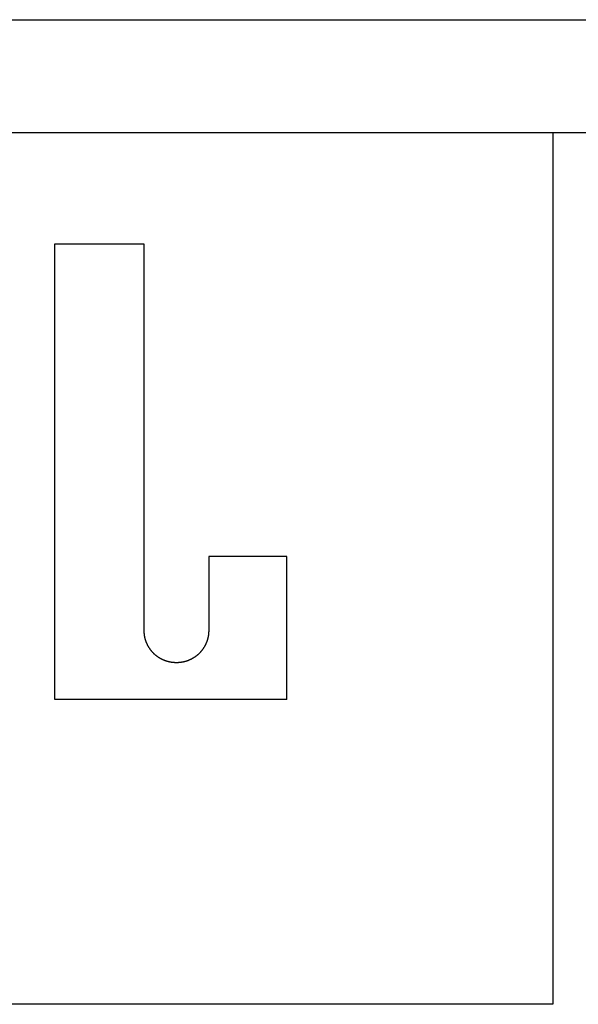
# Model space of a CAD drawing. Extents: x -10200 to 10200, y -2751 to 2600.
# Drawn here: x 304 to 321, y -837 to -808 of the extents above; entities that cross this region are included whole.
import ezdxf

# ---------------------------------------------------------------- set-up
doc = ezdxf.new("R2010")
doc.units = 0
doc.header["$LTSCALE"] = 101.6
doc.layers.add('DATA', color=7, linetype='CONTINUOUS')

msp = doc.modelspace()

# ---------------------------------------------------------------- linework, layer by layer
at = {"layer": 'DATA', "color": 7, "linetype": 'CONTINUOUS'}
for p, q in [((243.5, -807.517), (356.5, -807.517)), ((356.5, -810.917), (243.5, -810.917)), ((320, -810.917), (320, -837.104)), ((305.048, -827.941), (305.048, -814.252)), ((305.048, -814.252), (307.723, -814.252)), ((307.723, -814.252), (307.723, -825.845)), ((312.019, -823.648), (309.678, -823.648)), ((309.678, -823.648), (309.678, -825.845)), ((312.019, -827.941), (312.019, -823.648)), ((312.019, -827.941), (305.048, -827.941)), ((320, -837.104), (280, -837.104))]:
    msp.add_line(p, q, dxfattribs=at)
at = {"layer": 'DATA', "color": 7, "linetype": 'CONTINUOUS', "flags": 128}
for points in [[(307.723, -825.845), (307.723, -825.853), (307.723, -825.861), (307.723, -825.87), (307.723, -825.878), (307.723, -825.886), (307.723, -825.894), (307.723, -825.902), (307.724, -825.91), (307.724, -825.918), (307.724, -825.926), (307.725, -825.934), (307.725, -825.942), (307.726, -825.95), (307.726, -825.958), (307.727, -825.966), (307.728, -825.974), (307.729, -825.982), (307.73, -825.99), (307.731, -825.998), (307.732, -826.006), (307.733, -826.014), (307.734, -826.021), (307.735, -826.029), (307.737, -826.037), (307.738, -826.045), (307.739, -826.053), (307.741, -826.06), (307.743, -826.068), (307.744, -826.076), (307.746, -826.084), (307.748, -826.091), (307.75, -826.099), (307.751, -826.107), (307.753, -826.114), (307.756, -826.122), (307.758, -826.13), (307.76, -826.137), (307.762, -826.145), (307.764, -826.152), (307.767, -826.16), (307.769, -826.168), (307.772, -826.175), (307.774, -826.183), (307.777, -826.19), (307.78, -826.198), (307.783, -826.205), (307.785, -826.212), (307.788, -826.22), (307.791, -826.227), (307.794, -826.235), (307.798, -826.242), (307.801, -826.249), (307.804, -826.257), (307.807, -826.264), (307.811, -826.271), (307.814, -826.279), (307.818, -826.286), (307.821, -826.293), (307.825, -826.301), (307.829, -826.308), (307.833, -826.315), (307.836, -826.322), (307.84, -826.329), (307.844, -826.337), (307.844, -826.337), (307.848, -826.344), (307.852, -826.351), (307.857, -826.358), (307.861, -826.365), (307.865, -826.372), (307.869, -826.379), (307.874, -826.386), (307.878, -826.393), (307.883, -826.399), (307.887, -826.406), (307.892, -826.413), (307.896, -826.419), (307.901, -826.426), (307.906, -826.432), (307.91, -826.439), (307.915, -826.445), (307.92, -826.452), (307.925, -826.458), (307.93, -826.464), (307.935, -826.471), (307.94, -826.477), (307.945, -826.483), (307.95, -826.489), (307.955, -826.495), (307.961, -826.501), (307.966, -826.507), (307.971, -826.513), (307.977, -826.519), (307.982, -826.525), (307.988, -826.531), (307.993, -826.536), (307.999, -826.542), (308.004, -826.548), (308.01, -826.553), (308.016, -826.559), (308.022, -826.564), (308.027, -826.57), (308.033, -826.575), (308.039, -826.58), (308.045, -826.586), (308.051, -826.591), (308.057, -826.596), (308.063, -826.601), (308.07, -826.606), (308.076, -826.611), (308.082, -826.617), (308.088, -826.621), (308.095, -826.626), (308.101, -826.631), (308.108, -826.636), (308.114, -826.641), (308.121, -826.646), (308.128, -826.65), (308.134, -826.655), (308.141, -826.66), (308.148, -826.664), (308.155, -826.669), (308.161, -826.673), (308.168, -826.677), (308.175, -826.682), (308.182, -826.686), (308.189, -826.69), (308.197, -826.695), (308.204, -826.699), (308.204, -826.699), (308.211, -826.703), (308.218, -826.707), (308.225, -826.711), (308.233, -826.715), (308.24, -826.719), (308.247, -826.722), (308.255, -826.726), (308.262, -826.73), (308.269, -826.733), (308.277, -826.737), (308.284, -826.74), (308.291, -826.744), (308.299, -826.747), (308.306, -826.75), (308.314, -826.754), (308.321, -826.757), (308.329, -826.76), (308.336, -826.763), (308.344, -826.766), (308.351, -826.769), (308.359, -826.771), (308.366, -826.774), (308.374, -826.777), (308.382, -826.779), (308.389, -826.782), (308.397, -826.784), (308.405, -826.787), (308.412, -826.789), (308.42, -826.792), (308.428, -826.794), (308.435, -826.796), (308.443, -826.798), (308.451, -826.8), (308.459, -826.802), (308.467, -826.804), (308.474, -826.806), (308.482, -826.807), (308.49, -826.809), (308.498, -826.811), (308.506, -826.812), (308.514, -826.814), (308.522, -826.815), (308.53, -826.817), (308.538, -826.818), (308.546, -826.819), (308.554, -826.82), (308.562, -826.821), (308.57, -826.822), (308.578, -826.823), (308.586, -826.824), (308.594, -826.825), (308.602, -826.826), (308.61, -826.827), (308.618, -826.827), (308.627, -826.828), (308.635, -826.828), (308.643, -826.829), (308.651, -826.829), (308.659, -826.83), (308.668, -826.83), (308.676, -826.83), (308.684, -826.83), (308.693, -826.83), (308.701, -826.83), (308.701, -826.83)], [(308.701, -826.83), (308.709, -826.83), (308.718, -826.83), (308.726, -826.83), (308.734, -826.83), (308.742, -826.83), (308.751, -826.829), (308.759, -826.829), (308.767, -826.828), (308.775, -826.828), (308.784, -826.827), (308.792, -826.827), (308.8, -826.826), (308.808, -826.825), (308.816, -826.824), (308.824, -826.823), (308.832, -826.822), (308.84, -826.821), (308.848, -826.82), (308.856, -826.819), (308.864, -826.818), (308.872, -826.817), (308.88, -826.815), (308.888, -826.814), (308.896, -826.812), (308.904, -826.811), (308.912, -826.809), (308.92, -826.807), (308.928, -826.806), (308.935, -826.804), (308.943, -826.802), (308.951, -826.8), (308.959, -826.798), (308.967, -826.796), (308.974, -826.794), (308.982, -826.792), (308.99, -826.789), (308.997, -826.787), (309.005, -826.784), (309.013, -826.782), (309.02, -826.779), (309.028, -826.777), (309.036, -826.774), (309.043, -826.771), (309.051, -826.769), (309.058, -826.766), (309.066, -826.763), (309.073, -826.76), (309.081, -826.757), (309.088, -826.754), (309.096, -826.75), (309.103, -826.747), (309.111, -826.744), (309.118, -826.74), (309.125, -826.737), (309.133, -826.733), (309.14, -826.73), (309.147, -826.726), (309.155, -826.722), (309.162, -826.719), (309.169, -826.715), (309.177, -826.711), (309.184, -826.707), (309.191, -826.703), (309.198, -826.699), (309.198, -826.699), (309.205, -826.695), (309.213, -826.69), (309.22, -826.686), (309.227, -826.682), (309.234, -826.677), (309.241, -826.673), (309.247, -826.669), (309.254, -826.664), (309.261, -826.66), (309.268, -826.655), (309.274, -826.65), (309.281, -826.646), (309.288, -826.641), (309.294, -826.636), (309.301, -826.631), (309.307, -826.626), (309.313, -826.621), (309.32, -826.617), (309.326, -826.611), (309.332, -826.606), (309.339, -826.601), (309.345, -826.596), (309.351, -826.591), (309.357, -826.586), (309.363, -826.58), (309.369, -826.575), (309.375, -826.57), (309.38, -826.564), (309.386, -826.559), (309.392, -826.553), (309.398, -826.548), (309.403, -826.542), (309.409, -826.536), (309.414, -826.531), (309.42, -826.525), (309.425, -826.519), (309.431, -826.513), (309.436, -826.507), (309.441, -826.501), (309.447, -826.495), (309.452, -826.489), (309.457, -826.483), (309.462, -826.477), (309.467, -826.471), (309.472, -826.464), (309.477, -826.458), (309.482, -826.452), (309.487, -826.445), (309.492, -826.439), (309.496, -826.432), (309.501, -826.426), (309.506, -826.419), (309.51, -826.413), (309.515, -826.406), (309.519, -826.399), (309.524, -826.393), (309.528, -826.386), (309.533, -826.379), (309.537, -826.372), (309.541, -826.365), (309.545, -826.358), (309.549, -826.351), (309.554, -826.344), (309.558, -826.337), (309.558, -826.337), (309.562, -826.329), (309.566, -826.322), (309.569, -826.315), (309.573, -826.308), (309.577, -826.301), (309.581, -826.293), (309.584, -826.286), (309.588, -826.279), (309.591, -826.271), (309.595, -826.264), (309.598, -826.257), (309.601, -826.249), (309.604, -826.242), (309.608, -826.235), (309.611, -826.227), (309.614, -826.22), (309.617, -826.212), (309.619, -826.205), (309.622, -826.198), (309.625, -826.19), (309.628, -826.183), (309.63, -826.175), (309.633, -826.168), (309.635, -826.16), (309.638, -826.152), (309.64, -826.145), (309.642, -826.137), (309.644, -826.13), (309.646, -826.122), (309.648, -826.114), (309.65, -826.107), (309.652, -826.099), (309.654, -826.091), (309.656, -826.084), (309.658, -826.076), (309.659, -826.068), (309.661, -826.06), (309.663, -826.053), (309.664, -826.045), (309.665, -826.037), (309.667, -826.029), (309.668, -826.021), (309.669, -826.014), (309.67, -826.006), (309.671, -825.998), (309.672, -825.99), (309.673, -825.982), (309.674, -825.974), (309.675, -825.966), (309.676, -825.958), (309.676, -825.95), (309.677, -825.942), (309.677, -825.934), (309.678, -825.926), (309.678, -825.918), (309.678, -825.91), (309.679, -825.902), (309.679, -825.894), (309.679, -825.886), (309.679, -825.878), (309.679, -825.87), (309.679, -825.861), (309.679, -825.853), (309.678, -825.845), (309.678, -825.845)]]:
    msp.add_lwpolyline(points, dxfattribs=at)

doc.saveas('drawing.dxf')
